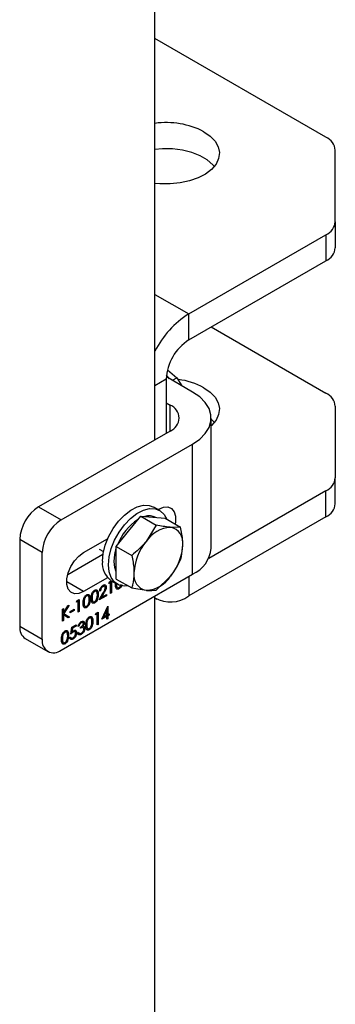
# Model space of a CAD drawing. Units: millimetres. Extents: x 8 to 201, y 4 to 288.
# Drawn here: x 176 to 178, y 98 to 104 of the extents above; entities that cross this region are included whole.
import ezdxf

# ---------------------------------------------------------------- set-up
doc = ezdxf.new("R2010")
doc.units = ezdxf.units.MM

msp = doc.modelspace()

# ---------------------------------------------------------------- linework, layer by layer
at = {"color": 7, "linetype": 'Continuous', "lineweight": 25}
for p, q in [((176.94581, 101.4638), (176.94581, 105.92759)), ((178.0186, 103.36183), (176.94581, 103.98114)), ((178.07718, 102.83157), (178.07718, 103.28019)), ((178.07718, 102.83157), (178.07718, 102.66826)), ((177.15794, 102.25308), (178.0186, 102.74992)), ((178.0186, 102.74992), (178.0186, 102.58662)), ((177.15794, 102.08977), (178.0186, 102.58662)), ((176.94581, 102.37554), (177.15794, 102.25308)), ((177.15794, 102.08977), (177.15794, 102.25308)), ((177.29916, 102.17129), (178.0186, 101.75597)), ((176.94581, 101.804), (177.01652, 101.84482)), ((177.01652, 101.84482), (177.01652, 101.50462)), ((177.18151, 101.76315), (177.01698, 101.85814)), ((177.03623, 101.84621), (177.01807, 101.86981)), ((177.02486, 101.90122), (177.08262, 101.85247)), ((177.05471, 101.83636), (177.08262, 101.85247)), ((177.08262, 101.85247), (177.11457, 101.8018)), ((177.01652, 101.69512), (177.04009, 101.68151)), ((177.04009, 101.51823), (177.04009, 101.68151)), ((178.07718, 101.67433), (178.07718, 101.2257)), ((177.29867, 100.78333), (177.29867, 101.59987)), ((177.29867, 101.59327), (177.31836, 101.57246)), ((177.04009, 101.51823), (176.21514, 101.04199)), ((176.35656, 100.96035), (177.18151, 101.43659)), ((177.18151, 100.62005), (177.18151, 101.43659)), ((178.07718, 101.06239), (178.07718, 101.2257)), ((178.0186, 101.14406), (177.28305, 100.71944)), ((178.0186, 100.98075), (178.0186, 101.14406)), ((176.21514, 101.04199), (176.35656, 100.96035)), ((176.97543, 101.01979), (176.93771, 101.04156)), ((176.77964, 100.88967), (176.85625, 100.98496)), ((176.85625, 100.98496), (176.95334, 100.92891)), ((176.85625, 100.98496), (176.93285, 100.97811)), ((176.93285, 100.97811), (177.00945, 100.97126)), ((176.965, 101.02581), (176.96938, 101.02834)), ((178.0186, 100.98075), (177.15794, 100.4839)), ((176.95334, 100.92891), (176.89042, 100.82572)), ((177.00945, 100.97126), (177.10655, 100.91521)), ((177.10655, 100.91521), (177.04363, 100.91416)), ((176.70304, 100.79438), (176.77964, 100.88967)), ((176.23871, 100.75623), (176.09728, 100.83787)), ((176.09728, 100.83787), (176.09728, 100.29351)), ((176.49798, 100.7562), (176.64849, 100.84309)), ((176.70304, 100.79438), (176.80014, 100.73832)), ((176.70304, 100.69223), (176.70304, 100.79438)), ((176.23871, 100.21187), (176.23871, 100.75623)), ((176.61917, 100.74449), (176.39797, 100.61679)), ((176.59631, 100.77678), (176.62225, 100.7618)), ((176.70304, 100.59009), (176.70304, 100.69223)), ((176.35656, 100.14381), (177.18151, 100.62005)), ((176.95334, 100.52034), (177.04363, 100.60773)), ((177.15794, 100.60644), (177.15794, 100.4839)), ((176.49798, 100.51124), (176.39191, 100.57247)), ((176.64849, 100.59813), (176.49798, 100.51124)), ((176.61741, 100.54438), (176.61976, 100.54302)), ((176.63053, 100.54399), (176.62758, 100.54569)), ((176.65693, 100.56252), (176.6608, 100.57257)), ((176.66708, 100.56838), (176.65693, 100.56252)), ((176.66472, 100.56974), (176.65827, 100.56602)), ((176.6608, 100.57257), (176.67207, 100.57908)), ((176.66472, 100.56974), (176.66708, 100.56838)), ((176.66708, 100.49999), (176.66708, 100.56838)), ((176.67064, 100.57826), (176.67064, 100.50477)), ((176.67107, 100.57966), (176.70878, 100.55789)), ((176.673, 100.57855), (176.673, 100.50341)), ((176.69754, 100.55565), (176.69864, 100.56375)), ((176.7011, 100.56046), (176.70346, 100.5591)), ((176.70304, 100.59009), (176.80014, 100.53404)), ((176.51438, 100.48491), (176.51674, 100.48355)), ((176.56515, 100.51421), (176.5675, 100.51285)), ((176.58773, 100.49498), (176.59008, 100.49362)), ((176.59601, 100.45896), (176.6216, 100.50528)), ((176.64085, 100.48485), (176.59601, 100.45896)), ((176.63849, 100.48621), (176.59821, 100.46296)), ((176.60447, 100.51661), (176.59854, 100.51319)), ((176.60211, 100.51797), (176.59904, 100.5162)), ((176.60211, 100.51797), (176.60447, 100.51661)), ((176.62429, 100.50618), (176.60778, 100.4763)), ((176.62665, 100.50482), (176.61014, 100.47493)), ((176.61014, 100.47493), (176.64085, 100.49266)), ((176.62429, 100.50618), (176.62665, 100.50482)), ((176.63765, 100.54123), (176.64, 100.53987)), ((176.63849, 100.4913), (176.63849, 100.48621)), ((176.63849, 100.48621), (176.64085, 100.48485)), ((176.64085, 100.49266), (176.64085, 100.48485)), ((176.67064, 100.50477), (176.66708, 100.50271)), ((176.673, 100.50341), (176.66708, 100.49999)), ((176.67064, 100.50477), (176.673, 100.50341)), ((176.71725, 100.52972), (176.7196, 100.52836)), ((176.80014, 100.53404), (176.89042, 100.51929)), ((176.94581, 96.0202), (176.94581, 100.48398)), ((176.37094, 100.37622), (176.39845, 100.42113)), ((176.40196, 100.42315), (176.37211, 100.37444)), ((176.4069, 100.426), (176.37447, 100.37308)), ((176.39845, 100.42113), (176.4069, 100.426)), ((176.45386, 100.44529), (176.45773, 100.45535)), ((176.46401, 100.45116), (176.45386, 100.44529)), ((176.46166, 100.45252), (176.45521, 100.44879)), ((176.45773, 100.45535), (176.46994, 100.46239)), ((176.46166, 100.45252), (176.46401, 100.45116)), ((176.46401, 100.38276), (176.46401, 100.45116)), ((176.46758, 100.46103), (176.46758, 100.38754)), ((176.46994, 100.46239), (176.46994, 100.38618)), ((176.49804, 100.44323), (176.5004, 100.44187)), ((176.53696, 100.46567), (176.53932, 100.46431)), ((176.54881, 100.47254), (176.55116, 100.47118)), ((176.56495, 100.4418), (176.5673, 100.44044)), ((176.60778, 100.4763), (176.61014, 100.47493)), ((176.94581, 100.47111), (176.95796, 100.4641)), ((176.36502, 100.40182), (176.37094, 100.40524)), ((176.36502, 100.32561), (176.36502, 100.40182)), ((176.36858, 100.40388), (176.36858, 100.37758)), ((176.36858, 100.37758), (176.37094, 100.37622)), ((176.36858, 100.36717), (176.36858, 100.33039)), ((176.36858, 100.36717), (176.37094, 100.36581)), ((176.37094, 100.40524), (176.37094, 100.37622)), ((176.37094, 100.36581), (176.37094, 100.32903)), ((176.40155, 100.3467), (176.37094, 100.36581)), ((176.37211, 100.37444), (176.40708, 100.35262)), ((176.37211, 100.37444), (176.37447, 100.37308)), ((176.37447, 100.37308), (176.40944, 100.35126)), ((176.41325, 100.38667), (176.43863, 100.40133)), ((176.43627, 100.39487), (176.41325, 100.38158)), ((176.43863, 100.39351), (176.41325, 100.37886)), ((176.41325, 100.37886), (176.41325, 100.38667)), ((176.43627, 100.39997), (176.43627, 100.39487)), ((176.43627, 100.39487), (176.43863, 100.39351)), ((176.43863, 100.40133), (176.43863, 100.39351)), ((176.46758, 100.38754), (176.46401, 100.38548)), ((176.46994, 100.38618), (176.46401, 100.38276)), ((176.46758, 100.38754), (176.46994, 100.38618)), ((176.51418, 100.41249), (176.51654, 100.41113)), ((176.57231, 100.36489), (176.57619, 100.37494)), ((176.58247, 100.37075), (176.57231, 100.36489)), ((176.58011, 100.37211), (176.57366, 100.36839)), ((176.57619, 100.37494), (176.58839, 100.38198)), ((176.58011, 100.37211), (176.58247, 100.37075)), ((176.58247, 100.30235), (176.58247, 100.37075)), ((176.58603, 100.38062), (176.58603, 100.30713)), ((176.58839, 100.38198), (176.58839, 100.30577)), ((176.61293, 100.33752), (176.64895, 100.4189)), ((176.64188, 100.39787), (176.62221, 100.35342)), ((176.64423, 100.39651), (176.62456, 100.35206)), ((176.62456, 100.35206), (176.64423, 100.36341)), ((176.64188, 100.39787), (176.64423, 100.39651)), ((176.64423, 100.36341), (176.64423, 100.39651)), ((176.6478, 100.41629), (176.6478, 100.36819)), ((176.6478, 100.36819), (176.65016, 100.36683)), ((176.65541, 100.36477), (176.6478, 100.36038)), ((176.6478, 100.36038), (176.6478, 100.34279)), ((176.6478, 100.36038), (176.65016, 100.35902)), ((176.64895, 100.4189), (176.65016, 100.41959)), ((176.65016, 100.41959), (176.65016, 100.36683)), ((176.65016, 100.36683), (176.65777, 100.37123)), ((176.65777, 100.36341), (176.65016, 100.35902)), ((176.65016, 100.35902), (176.65016, 100.34143)), ((176.65541, 100.36987), (176.65541, 100.36477)), ((176.65541, 100.36477), (176.65777, 100.36341)), ((176.65777, 100.37123), (176.65777, 100.36341)), ((176.36858, 100.33039), (176.36502, 100.32833)), ((176.37094, 100.32903), (176.36502, 100.32561)), ((176.36858, 100.33039), (176.37094, 100.32903)), ((176.40708, 100.35262), (176.39928, 100.34811)), ((176.40944, 100.35126), (176.40155, 100.3467)), ((176.40708, 100.35262), (176.40944, 100.35126)), ((176.42425, 100.28722), (176.45132, 100.30285)), ((176.44896, 100.2964), (176.42652, 100.28344)), ((176.44896, 100.30149), (176.44896, 100.2964)), ((176.44896, 100.2964), (176.45132, 100.29504)), ((176.45132, 100.30285), (176.45132, 100.29504)), ((176.46673, 100.29688), (176.46407, 100.29535)), ((176.46673, 100.29688), (176.46909, 100.29552)), ((176.48053, 100.31658), (176.48289, 100.31522)), ((176.49372, 100.31651), (176.49078, 100.31821)), ((176.49973, 100.31567), (176.50209, 100.31431)), ((176.51496, 100.30421), (176.51732, 100.30285)), ((176.5313, 100.34588), (176.53366, 100.34452)), ((176.55388, 100.32665), (176.55624, 100.32529)), ((176.58603, 100.30713), (176.58247, 100.30507)), ((176.58839, 100.30577), (176.58247, 100.30235)), ((176.58603, 100.30713), (176.58839, 100.30577)), ((176.64423, 100.3556), (176.61293, 100.33752)), ((176.64188, 100.35696), (176.61455, 100.34118)), ((176.62221, 100.35342), (176.62456, 100.35206)), ((176.64188, 100.35696), (176.64423, 100.3556)), ((176.64423, 100.33801), (176.64423, 100.3556)), ((176.6478, 100.34279), (176.64423, 100.34073)), ((176.65016, 100.34143), (176.64423, 100.33801)), ((176.6478, 100.34279), (176.65016, 100.34143)), ((176.09728, 100.29351), (176.23871, 100.21187)), ((176.379, 100.25796), (176.38136, 100.2566)), ((176.40158, 100.23873), (176.40394, 100.23736)), ((176.41748, 100.24521), (176.42425, 100.28722)), ((176.42652, 100.28344), (176.42296, 100.26134)), ((176.42296, 100.26134), (176.42532, 100.25998)), ((176.42887, 100.28208), (176.42532, 100.25998)), ((176.42652, 100.28344), (176.42887, 100.28208)), ((176.45132, 100.29504), (176.42887, 100.28208)), ((176.42966, 100.25887), (176.43202, 100.25751)), ((176.44429, 100.25915), (176.44134, 100.26085)), ((176.4515, 100.25437), (176.45386, 100.25301)), ((176.46063, 100.25253), (176.46655, 100.25595)), ((176.46909, 100.29552), (176.46317, 100.2921)), ((176.46828, 100.25031), (176.47123, 100.24861)), ((176.47924, 100.28087), (176.47924, 100.28868)), ((176.48028, 100.24413), (176.48264, 100.24277)), ((176.49202, 100.29555), (176.49438, 100.29419)), ((176.49594, 100.28434), (176.49299, 100.28604)), ((176.49918, 100.29317), (176.50153, 100.29181)), ((176.50312, 100.2819), (176.50547, 100.28054)), ((176.5311, 100.27347), (176.53346, 100.27211)), ((176.13181, 100.2172), (176.27323, 100.13556)), ((176.36266, 100.21629), (176.36502, 100.21493)), ((176.3788, 100.18555), (176.38116, 100.18419)), ((176.41071, 100.22274), (176.41663, 100.22616)), ((176.41764, 100.22121), (176.42059, 100.21951)), ((176.42849, 100.21423), (176.43084, 100.21287))]:
    msp.add_line(p, q, dxfattribs=at)
at = {"color": 7, "linetype": 'Continuous', "lineweight": 25, "flags": 128}
for points in [[(177.25223, 103.39605), (177.29257, 103.36784), (177.32294, 103.33573), (177.34224, 103.30088), (177.34976, 103.26456), (177.34524, 103.22807), (177.32884, 103.19273), (177.30115, 103.15983), (177.26317, 103.13054), (177.21628, 103.10593), (177.16217, 103.08689), (177.1028, 103.07411), (177.0403, 103.06804), (176.97695, 103.06891), (176.94581, 103.07193)], [(177.31836, 103.17833), (177.30908, 103.18889), (177.27356, 103.21919), (177.22875, 103.24506), (177.17627, 103.26556), (177.11802, 103.27996), (177.0561, 103.28774), (176.99274, 103.28861), (176.94581, 103.28472)], [(177.25223, 101.79018), (177.29257, 101.76197), (177.32294, 101.72987), (177.34224, 101.69502), (177.34976, 101.6587), (177.34524, 101.62221), (177.32884, 101.58687), (177.30115, 101.55396), (177.29867, 101.55165)], [(177.18151, 101.43659), (177.22633, 101.46742), (177.26119, 101.50228), (177.28504, 101.54011), (177.29715, 101.57975), (177.29715, 101.62), (177.28504, 101.65964), (177.26119, 101.69746), (177.22633, 101.73232), (177.18151, 101.76315)], [(176.61583, 100.70176), (176.62024, 100.75111), (176.63326, 100.80325), (176.65428, 100.85573), (176.68232, 100.9061), (176.71607, 100.952), (176.75395, 100.9913), (176.79418, 101.02214), (176.8349, 101.0431), (176.87418, 101.05318), (176.91021, 101.05192), (176.93771, 101.04156)], [(176.96938, 101.02834), (176.99926, 101.04063), (177.02673, 101.042), (177.04954, 101.03234), (177.06586, 101.01244), (177.07437, 100.9839), (177.07437, 100.94904), (177.07218, 100.93505)], [(176.65354, 100.67999), (176.65795, 100.72934), (176.67097, 100.78148), (176.69199, 100.83396), (176.72003, 100.88433), (176.75378, 100.93023), (176.79166, 100.96953), (176.83189, 101.00037), (176.87261, 101.02133), (176.9119, 101.03141), (176.94792, 101.03015), (176.979, 101.01761), (177.00367, 100.99437), (177.0193, 100.96558)], [(176.49798, 100.51124), (176.4681, 100.49895), (176.44063, 100.49758), (176.41782, 100.50724), (176.4015, 100.52714), (176.39299, 100.55568), (176.39299, 100.59055), (176.4015, 100.62891), (176.41782, 100.66766), (176.44063, 100.70366), (176.4681, 100.73399), (176.49798, 100.7562)], [(176.6889, 100.7004), (176.69303, 100.74358), (176.70304, 100.7828)], [(176.77767, 100.54701), (176.75378, 100.54547), (176.72003, 100.55241), (176.69199, 100.57041), (176.67097, 100.59862), (176.65795, 100.63572), (176.65354, 100.67999)], [(176.70304, 100.63432), (176.69303, 100.66198), (176.6889, 100.7004)]]:
    msp.add_lwpolyline(points, dxfattribs=at)
at = {"color": 7, "linetype": 'Continuous', "lineweight": 25}
for centre, radius, start, end in [((177.01784, 102.94354), 0.50961, 62.617713, 98.125627), ((177.97709, 103.27021), 0.10059, 5.694799, 65.625342), ((177.97709, 102.84155), 0.10059, 294.374658, 354.305201), ((177.97709, 102.67824), 0.10059, 294.374658, 354.305201), ((177.47397, 101.75233), 0.59213, 122.256718, 153.121523), ((177.32357, 101.83085), 0.30736, 122.605478, 177.394522), ((177.03977, 101.40295), 0.44169, 61.248453, 83.136003), ((177.97709, 101.66434), 0.10059, 5.694799, 65.625342), ((177.00911, 101.59987), 0.08732, 290.783421, 69.216579), ((177.97709, 101.23568), 0.10059, 294.374658, 354.305201), ((176.35315, 100.82623), 0.25613, 122.605478, 177.394522), ((177.97709, 101.07237), 0.10059, 294.374658, 354.305201), ((176.9087, 100.89676), 0.08998, 62.374163, 107.312158), ((176.49457, 100.74458), 0.25613, 122.605478, 177.394522), ((177.01887, 100.68818), 0.3292, 122.984578, 159.426279), ((177.05546, 100.71675), 0.19776, 93.429538, 146.565085), ((177.02619, 100.82049), 0.09528, 350.748121, 79.453222), ((177.14603, 100.61297), 0.33256, 140.227928, 177.360713), ((176.78802, 100.82048), 0.33256, 320.227928, 357.360713), ((177.09873, 100.80312), 0.20092, 294.333236, 354.346623), ((176.74696, 100.68754), 0.1319, 173.81469, 234.87313), ((176.90786, 100.61296), 0.09528, 170.748121, 259.453222), ((176.87859, 100.7167), 0.19776, 273.429538, 326.565085), ((177.04269, 100.64196), 0.19561, 240.312518, 306.098932), ((176.17895, 100.28449), 0.08216, 173.701152, 234.986667), ((176.31055, 100.20021), 0.07278, 170.785963, 309.203285)]:
    msp.add_arc(centre, radius, start, end, dxfattribs=at)
for points, knots in [([(177.04363, 100.91416), (177.0418, 100.91433), (177.01574, 100.91676), (176.9834, 100.92305), (176.95334, 100.92891)], [0, 0, 0, 0, 0.0702148, 1, 1, 1, 1]), ([(177.12023, 100.80517), (177.12007, 100.81362), (177.11939, 100.84858), (177.11208, 100.88648), (177.10655, 100.91521)], [0, 0, 0, 0, 0.24185142, 1, 1, 1, 1]), ([(176.89042, 100.82572), (176.88859, 100.82347), (176.86253, 100.7914), (176.8302, 100.76389), (176.80014, 100.73832)], [0, 0, 0, 0, 0.0702148, 1, 1, 1, 1]), ([(177.10655, 100.71092), (177.10835, 100.71733), (177.11641, 100.74594), (177.11856, 100.77929), (177.12023, 100.80517)], [0, 0, 0, 0, 0.2237133, 1, 1, 1, 1]), ([(176.80014, 100.73832), (176.80567, 100.70959), (176.81297, 100.67169), (176.81365, 100.63673), (176.81382, 100.62828)], [0, 0, 0, 0, 0.7581486, 1, 1, 1, 1]), ([(177.04363, 100.60773), (177.04543, 100.61), (177.0711, 100.64229), (177.08947, 100.67786), (177.10655, 100.71092)], [0, 0, 0, 0, 0.07021477, 1, 1, 1, 1]), ([(176.81382, 100.62828), (176.81215, 100.6024), (176.81, 100.56906), (176.80194, 100.54044), (176.80014, 100.53404)], [0, 0, 0, 0, 0.7762867, 1, 1, 1, 1]), ([(176.59854, 100.51319), (176.59893, 100.51711), (176.5997, 100.52496), (176.60533, 100.53668), (176.61249, 100.54589), (176.61754, 100.54931), (176.62007, 100.55101)], [0, 0, 0, 0, 0.2800291, 0.5595146, 0.7796675, 1, 1, 1, 1]), ([(176.61741, 100.54438), (176.61515, 100.54282), (176.61065, 100.53968), (176.60555, 100.53199), (176.60281, 100.52444), (176.60234, 100.52013), (176.60211, 100.51797)], [0, 0, 0, 0, 0.2796987, 0.5588466, 0.7791762, 1, 1, 1, 1]), ([(176.62766, 100.54519), (176.62725, 100.54556), (176.62585, 100.54682), (176.62216, 100.54664), (176.61899, 100.54514), (176.61741, 100.54438)], [0, 0, 0, 0, 0.1734945, 0.5864865, 1, 1, 1, 1]), ([(176.63408, 100.53584), (176.6338, 100.53803), (176.63325, 100.54243), (176.62922, 100.54509), (176.62458, 100.54538), (176.62137, 100.54381), (176.61976, 100.54302)], [0, 0, 0, 0, 0.2791258, 0.5589784, 0.77935, 1, 1, 1, 1]), ([(176.62007, 100.55101), (176.62301, 100.5524), (176.62889, 100.55516), (176.63542, 100.55272), (176.63938, 100.54748), (176.6398, 100.5424), (176.64, 100.53987)], [0, 0, 0, 0, 0.2798903, 0.5592237, 0.7795824, 1, 1, 1, 1]), ([(176.62818, 100.55479), (176.62993, 100.55448), (176.63362, 100.55383), (176.63699, 100.54875), (176.63743, 100.54374), (176.63765, 100.54123)], [0, 0, 0, 0, 0.31279637, 0.65635219, 1, 1, 1, 1]), ([(176.7196, 100.52836), (176.71768, 100.52743), (176.71383, 100.52557), (176.70682, 100.52551), (176.69815, 100.53331), (176.69778, 100.54671), (176.69754, 100.55565)], [0, 0, 0, 0, 0.1255507, 0.25109, 0.5002501, 1, 1, 1, 1]), ([(176.7011, 100.56046), (176.70075, 100.55281), (176.70033, 100.54402), (176.70469, 100.54027), (176.70526, 100.53979)], [0, 0, 0, 0, 0.8700406, 1, 1, 1, 1]), ([(176.70346, 100.5591), (176.70351, 100.552), (176.70358, 100.54138), (176.70992, 100.53463), (176.71527, 100.53424), (176.71829, 100.5356), (176.7198, 100.53629)], [0, 0, 0, 0, 0.5002912, 0.749086, 0.8746062, 1, 1, 1, 1]), ([(176.73575, 100.55427), (176.73354, 100.54926), (176.73023, 100.54171), (176.72305, 100.53362), (176.71918, 100.53102), (176.71725, 100.52972)], [0, 0, 0, 0, 0.4980812, 0.7490426, 1, 1, 1, 1]), ([(176.7381, 100.55291), (176.7359, 100.5479), (176.73259, 100.54035), (176.72541, 100.53226), (176.72154, 100.52966), (176.7196, 100.52836)], [0, 0, 0, 0, 0.4980812, 0.7490426, 1, 1, 1, 1]), ([(176.7198, 100.53629), (176.72161, 100.53759), (176.72521, 100.5402), (176.73078, 100.54776), (176.73276, 100.55384), (176.73396, 100.55755)], [0, 0, 0, 0, 0.2802572, 0.5607811, 1, 1, 1, 1]), ([(176.49447, 100.43842), (176.49473, 100.44767), (176.49505, 100.45924), (176.5012, 100.47424), (176.50548, 100.48126), (176.51075, 100.48736), (176.51461, 100.48995), (176.51654, 100.49125)], [0, 0, 0, 0, 0.498702, 0.6241765, 0.7494675, 0.8747453, 1, 1, 1, 1]), ([(176.51438, 100.48491), (176.51287, 100.48386), (176.50984, 100.48176), (176.50583, 100.47677), (176.50262, 100.47117), (176.49826, 100.45937), (176.49814, 100.4504), (176.49804, 100.44323)], [0, 0, 0, 0, 0.1251388, 0.2504182, 0.3755189, 0.5008471, 1, 1, 1, 1]), ([(176.51674, 100.48355), (176.51522, 100.4825), (176.5122, 100.4804), (176.50818, 100.47541), (176.50498, 100.46981), (176.50061, 100.45801), (176.50049, 100.44904), (176.5004, 100.44187)], [0, 0, 0, 0, 0.1251388, 0.2504182, 0.3755189, 0.5008471, 1, 1, 1, 1]), ([(176.52081, 100.48645), (176.52016, 100.48654), (176.51822, 100.48682), (176.51592, 100.48567), (176.51438, 100.48491)], [0, 0, 0, 0, 0.3340492, 1, 1, 1, 1]), ([(176.51654, 100.49125), (176.51848, 100.49219), (176.52237, 100.49407), (176.52945, 100.49418), (176.53837, 100.48662), (176.53894, 100.47324), (176.53932, 100.46431)], [0, 0, 0, 0, 0.1256001, 0.2511969, 0.5005813, 1, 1, 1, 1]), ([(176.53339, 100.46092), (176.53315, 100.46785), (176.53278, 100.47824), (176.52661, 100.48515), (176.52127, 100.48561), (176.51825, 100.48423), (176.51674, 100.48355)], [0, 0, 0, 0, 0.50007152, 0.74902056, 0.87459845, 1, 1, 1, 1]), ([(176.53035, 100.49116), (176.53116, 100.49061), (176.53722, 100.48648), (176.53708, 100.47533), (176.53696, 100.46567)], [0, 0, 0, 0, 0.1338609, 1, 1, 1, 1]), ([(176.54524, 100.46773), (176.54549, 100.47697), (176.54581, 100.48855), (176.55196, 100.50355), (176.55625, 100.51057), (176.56152, 100.51667), (176.56538, 100.51926), (176.5673, 100.52056)], [0, 0, 0, 0, 0.49870204, 0.62417652, 0.74946749, 0.87474529, 1, 1, 1, 1]), ([(176.56515, 100.51421), (176.56363, 100.51317), (176.56061, 100.51107), (176.55659, 100.50607), (176.55339, 100.50048), (176.54902, 100.48867), (176.5489, 100.47971), (176.54881, 100.47254)], [0, 0, 0, 0, 0.1251388, 0.2504182, 0.3755189, 0.5008471, 1, 1, 1, 1]), ([(176.5675, 100.51285), (176.56599, 100.51181), (176.56296, 100.50971), (176.55895, 100.50471), (176.55575, 100.49912), (176.55138, 100.48731), (176.55126, 100.47835), (176.55116, 100.47118)], [0, 0, 0, 0, 0.1251388, 0.2504182, 0.3755189, 0.5008471, 1, 1, 1, 1]), ([(176.58773, 100.49498), (176.58736, 100.48562), (176.5868, 100.47158), (176.57783, 100.45377), (176.57077, 100.4457), (176.56689, 100.4431), (176.56495, 100.4418)], [0, 0, 0, 0, 0.4994065, 0.7487427, 0.8743724, 1, 1, 1, 1]), ([(176.57157, 100.51576), (176.57092, 100.51585), (176.56899, 100.51613), (176.56668, 100.51498), (176.56515, 100.51421)], [0, 0, 0, 0, 0.3340492, 1, 1, 1, 1]), ([(176.5673, 100.52056), (176.56925, 100.5215), (176.57313, 100.52338), (176.58021, 100.52349), (176.58913, 100.51593), (176.5897, 100.50254), (176.59008, 100.49362)], [0, 0, 0, 0, 0.1256001, 0.2511969, 0.5005813, 1, 1, 1, 1]), ([(176.59008, 100.49362), (176.58971, 100.48426), (176.58916, 100.47022), (176.58019, 100.45241), (176.57313, 100.44434), (176.56925, 100.44174), (176.5673, 100.44044)], [0, 0, 0, 0, 0.4994065, 0.7487427, 0.8743724, 1, 1, 1, 1]), ([(176.58416, 100.49023), (176.58392, 100.49716), (176.58355, 100.50755), (176.57737, 100.51446), (176.57203, 100.51492), (176.56901, 100.51354), (176.5675, 100.51285)], [0, 0, 0, 0, 0.5000715, 0.7490206, 0.8745985, 1, 1, 1, 1]), ([(176.58112, 100.52047), (176.58193, 100.51992), (176.58799, 100.51578), (176.58785, 100.50463), (176.58773, 100.49498)], [0, 0, 0, 0, 0.1338609, 1, 1, 1, 1]), ([(176.58166, 100.46962), (176.5825, 100.47362), (176.584, 100.48077), (176.58411, 100.48733), (176.58416, 100.49023)], [0, 0, 0, 0, 0.5595988, 1, 1, 1, 1]), ([(176.61976, 100.54302), (176.61751, 100.54146), (176.613, 100.53832), (176.60791, 100.53063), (176.60517, 100.52308), (176.6047, 100.51877), (176.60447, 100.51661)], [0, 0, 0, 0, 0.2796987, 0.5588466, 0.7791762, 1, 1, 1, 1]), ([(176.6216, 100.50528), (176.62477, 100.51087), (176.62917, 100.51865), (176.63355, 100.52931), (176.6339, 100.53366), (176.63408, 100.53584)], [0, 0, 0, 0, 0.5607172, 0.7805321, 1, 1, 1, 1]), ([(176.63765, 100.54123), (176.63738, 100.53805), (176.63684, 100.53169), (176.63156, 100.5195), (176.62705, 100.51124), (176.62429, 100.50618)], [0, 0, 0, 0, 0.2792879, 0.5591538, 1, 1, 1, 1]), ([(176.64, 100.53987), (176.63974, 100.53669), (176.6392, 100.53033), (176.63392, 100.51814), (176.62941, 100.50988), (176.62665, 100.50482)], [0, 0, 0, 0, 0.2792879, 0.5591538, 1, 1, 1, 1]), ([(176.71725, 100.52972), (176.71533, 100.5288), (176.7115, 100.52697), (176.70543, 100.52666), (176.70288, 100.52959), (176.70142, 100.53127)], [0, 0, 0, 0, 0.2991173, 0.5982073, 1, 1, 1, 1]), ([(176.89042, 100.51929), (176.89222, 100.51913), (176.9179, 100.51693), (176.93626, 100.5187), (176.95334, 100.52034)], [0, 0, 0, 0, 0.0702148, 1, 1, 1, 1]), ([(176.51654, 100.41113), (176.51461, 100.4102), (176.51076, 100.40834), (176.50375, 100.40828), (176.49508, 100.41608), (176.49472, 100.42948), (176.49447, 100.43842)], [0, 0, 0, 0, 0.1255507, 0.25109, 0.5002501, 1, 1, 1, 1]), ([(176.49804, 100.44323), (176.49768, 100.43558), (176.49727, 100.42679), (176.50163, 100.42305), (176.50219, 100.42256)], [0, 0, 0, 0, 0.87004061, 1, 1, 1, 1]), ([(176.5004, 100.44187), (176.50044, 100.43477), (176.50052, 100.42415), (176.50685, 100.4174), (176.51221, 100.41701), (176.51523, 100.41838), (176.51674, 100.41906)], [0, 0, 0, 0, 0.5002912, 0.749086, 0.8746062, 1, 1, 1, 1]), ([(176.53696, 100.46567), (176.53659, 100.45631), (176.53604, 100.44228), (176.52707, 100.42446), (176.52, 100.4164), (176.51612, 100.41379), (176.51418, 100.41249)], [0, 0, 0, 0, 0.4994065, 0.7487427, 0.8743724, 1, 1, 1, 1]), ([(176.53932, 100.46431), (176.53895, 100.45495), (176.53839, 100.44092), (176.52942, 100.4231), (176.52236, 100.41504), (176.51848, 100.41243), (176.51654, 100.41113)], [0, 0, 0, 0, 0.4994065, 0.7487427, 0.8743724, 1, 1, 1, 1]), ([(176.51674, 100.41906), (176.51854, 100.42036), (176.52215, 100.42297), (176.52772, 100.43053), (176.52969, 100.43661), (176.5309, 100.44032)], [0, 0, 0, 0, 0.2802572, 0.56078111, 1, 1, 1, 1]), ([(176.5309, 100.44032), (176.53174, 100.44432), (176.53324, 100.45146), (176.53335, 100.45803), (176.53339, 100.46092)], [0, 0, 0, 0, 0.5595988, 1, 1, 1, 1]), ([(176.5673, 100.44044), (176.56538, 100.43951), (176.56153, 100.43764), (176.55452, 100.43759), (176.54585, 100.44539), (176.54548, 100.45879), (176.54524, 100.46773)], [0, 0, 0, 0, 0.1255507, 0.25109, 0.5002501, 1, 1, 1, 1]), ([(176.54881, 100.47254), (176.54845, 100.46489), (176.54803, 100.4561), (176.55239, 100.45235), (176.55296, 100.45187)], [0, 0, 0, 0, 0.87004061, 1, 1, 1, 1]), ([(176.56495, 100.4418), (176.56303, 100.44088), (176.5592, 100.43905), (176.55313, 100.43874), (176.55058, 100.44167), (176.54912, 100.44335)], [0, 0, 0, 0, 0.2991173, 0.5982073, 1, 1, 1, 1]), ([(176.55116, 100.47118), (176.55121, 100.46408), (176.55128, 100.45346), (176.55762, 100.44671), (176.56297, 100.44632), (176.56599, 100.44768), (176.5675, 100.44837)], [0, 0, 0, 0, 0.5002912, 0.749086, 0.8746062, 1, 1, 1, 1]), ([(176.5675, 100.44837), (176.56931, 100.44967), (176.57291, 100.45227), (176.57848, 100.45984), (176.58046, 100.46592), (176.58166, 100.46962)], [0, 0, 0, 0, 0.2802572, 0.5607811, 1, 1, 1, 1]), ([(176.51418, 100.41249), (176.51227, 100.41158), (176.50844, 100.40975), (176.50236, 100.40943), (176.49981, 100.41236), (176.49835, 100.41404)], [0, 0, 0, 0, 0.2991173, 0.5982073, 1, 1, 1, 1]), ([(176.46317, 100.2921), (176.46393, 100.29547), (176.46545, 100.3022), (176.47049, 100.31159), (176.47659, 100.31884), (176.48074, 100.3216), (176.48281, 100.32299)], [0, 0, 0, 0, 0.2802877, 0.5596797, 0.7797465, 1, 1, 1, 1]), ([(176.48053, 100.31658), (176.47882, 100.31543), (176.47539, 100.31314), (176.46994, 100.30618), (176.46795, 100.30041), (176.46673, 100.29688)], [0, 0, 0, 0, 0.280636, 0.5603644, 1, 1, 1, 1]), ([(176.48289, 100.31522), (176.48118, 100.31407), (176.47775, 100.31178), (176.47229, 100.30481), (176.4703, 100.29905), (176.46909, 100.29552)], [0, 0, 0, 0, 0.280636, 0.5603644, 1, 1, 1, 1]), ([(176.47924, 100.28868), (176.48297, 100.29123), (176.48856, 100.29506), (176.49403, 100.30269), (176.4959, 100.30756), (176.49608, 100.3098), (176.49616, 100.31093)], [0, 0, 0, 0, 0.4994185, 0.749016, 0.8745437, 1, 1, 1, 1]), ([(176.4909, 100.31772), (176.49011, 100.31821), (176.48741, 100.3199), (176.48339, 100.31795), (176.48053, 100.31658)], [0, 0, 0, 0, 0.2915861, 1, 1, 1, 1]), ([(176.48281, 100.32299), (176.48548, 100.3242), (176.49083, 100.32662), (176.49722, 100.32541), (176.50128, 100.32111), (176.50182, 100.31658), (176.50209, 100.31431)], [0, 0, 0, 0, 0.280085, 0.5598683, 0.7800992, 1, 1, 1, 1]), ([(176.49616, 100.31093), (176.49583, 100.31273), (176.49516, 100.31635), (176.49011, 100.31836), (176.48563, 100.31641), (176.48289, 100.31522)], [0, 0, 0, 0, 0.27885899, 0.56007424, 1, 1, 1, 1]), ([(176.49973, 100.31567), (176.49962, 100.31385), (176.49941, 100.31021), (176.49703, 100.30299), (176.49392, 100.29837), (176.49202, 100.29555)], [0, 0, 0, 0, 0.28050821, 0.56079232, 1, 1, 1, 1]), ([(176.50209, 100.31431), (176.50198, 100.31249), (176.50177, 100.30885), (176.49939, 100.30163), (176.49628, 100.29701), (176.49438, 100.29419)], [0, 0, 0, 0, 0.28050821, 0.56079232, 1, 1, 1, 1]), ([(176.49713, 100.32349), (176.4976, 100.32303), (176.49933, 100.32135), (176.49956, 100.31806), (176.49973, 100.31567)], [0, 0, 0, 0, 0.2732258, 1, 1, 1, 1]), ([(176.51139, 100.2994), (176.51165, 100.30865), (176.51197, 100.32022), (176.51812, 100.33522), (176.5224, 100.34224), (176.52767, 100.34834), (176.53153, 100.35093), (176.53346, 100.35223)], [0, 0, 0, 0, 0.498702, 0.6241765, 0.7494675, 0.8747453, 1, 1, 1, 1]), ([(176.53346, 100.27211), (176.53153, 100.27118), (176.52768, 100.26931), (176.52067, 100.26926), (176.512, 100.27706), (176.51164, 100.29046), (176.51139, 100.2994)], [0, 0, 0, 0, 0.1255507, 0.25109, 0.5002501, 1, 1, 1, 1]), ([(176.51496, 100.30421), (176.5146, 100.29656), (176.51419, 100.28777), (176.51855, 100.28402), (176.51911, 100.28354)], [0, 0, 0, 0, 0.8700406, 1, 1, 1, 1]), ([(176.5313, 100.34588), (176.52979, 100.34484), (176.52676, 100.34274), (176.52275, 100.33774), (176.51955, 100.33215), (176.51518, 100.32035), (176.51506, 100.31138), (176.51496, 100.30421)], [0, 0, 0, 0, 0.1251388, 0.2504182, 0.3755189, 0.5008471, 1, 1, 1, 1]), ([(176.53366, 100.34452), (176.53215, 100.34348), (176.52912, 100.34138), (176.52511, 100.33638), (176.5219, 100.33079), (176.51754, 100.31898), (176.51741, 100.31002), (176.51732, 100.30285)], [0, 0, 0, 0, 0.1251388, 0.2504182, 0.3755189, 0.5008471, 1, 1, 1, 1]), ([(176.51732, 100.30285), (176.51737, 100.29575), (176.51744, 100.28513), (176.52378, 100.27838), (176.52913, 100.27799), (176.53215, 100.27935), (176.53366, 100.28004)], [0, 0, 0, 0, 0.5002912, 0.749086, 0.8746062, 1, 1, 1, 1]), ([(176.55388, 100.32665), (176.55351, 100.31729), (176.55296, 100.30325), (176.54399, 100.28544), (176.53693, 100.27737), (176.53304, 100.27477), (176.5311, 100.27347)], [0, 0, 0, 0, 0.4994065, 0.7487427, 0.8743724, 1, 1, 1, 1]), ([(176.53773, 100.34743), (176.53708, 100.34752), (176.53514, 100.3478), (176.53284, 100.34665), (176.5313, 100.34588)], [0, 0, 0, 0, 0.3340492, 1, 1, 1, 1]), ([(176.53346, 100.35223), (176.5354, 100.35317), (176.53929, 100.35505), (176.54637, 100.35516), (176.55529, 100.3476), (176.55586, 100.33421), (176.55624, 100.32529)], [0, 0, 0, 0, 0.1256001, 0.2511969, 0.5005813, 1, 1, 1, 1]), ([(176.55624, 100.32529), (176.55587, 100.31593), (176.55532, 100.30189), (176.54635, 100.28408), (176.53928, 100.27601), (176.5354, 100.27341), (176.53346, 100.27211)], [0, 0, 0, 0, 0.4994065, 0.7487427, 0.8743724, 1, 1, 1, 1]), ([(176.55032, 100.3219), (176.55007, 100.32883), (176.54971, 100.33922), (176.54353, 100.34613), (176.53819, 100.34659), (176.53517, 100.34521), (176.53366, 100.34452)], [0, 0, 0, 0, 0.5000715, 0.7490206, 0.8745985, 1, 1, 1, 1]), ([(176.53366, 100.28004), (176.53546, 100.28134), (176.53907, 100.28394), (176.54464, 100.29151), (176.54661, 100.29759), (176.54782, 100.30129)], [0, 0, 0, 0, 0.2802572, 0.5607811, 1, 1, 1, 1]), ([(176.54727, 100.35214), (176.54809, 100.35159), (176.55414, 100.34745), (176.554, 100.3363), (176.55388, 100.32665)], [0, 0, 0, 0, 0.13386086, 1, 1, 1, 1]), ([(176.54782, 100.30129), (176.54866, 100.30529), (176.55016, 100.31244), (176.55027, 100.31901), (176.55032, 100.3219)], [0, 0, 0, 0, 0.5595988, 1, 1, 1, 1]), ([(176.35909, 100.21148), (176.35935, 100.22072), (176.35967, 100.2323), (176.36582, 100.2473), (176.3701, 100.25432), (176.37537, 100.26042), (176.37923, 100.26301), (176.38116, 100.2643)], [0, 0, 0, 0, 0.498702, 0.6241765, 0.7494675, 0.8747453, 1, 1, 1, 1]), ([(176.379, 100.25796), (176.37749, 100.25692), (176.37446, 100.25482), (176.37045, 100.24982), (176.36725, 100.24423), (176.36288, 100.23242), (176.36276, 100.22346), (176.36266, 100.21629)], [0, 0, 0, 0, 0.1251388, 0.2504182, 0.3755189, 0.5008471, 1, 1, 1, 1]), ([(176.38136, 100.2566), (176.37985, 100.25555), (176.37682, 100.25346), (176.37281, 100.24846), (176.3696, 100.24287), (176.36524, 100.23106), (176.36511, 100.2221), (176.36502, 100.21493)], [0, 0, 0, 0, 0.1251388, 0.2504182, 0.3755189, 0.5008471, 1, 1, 1, 1]), ([(176.40158, 100.23873), (176.40121, 100.22937), (176.40066, 100.21533), (176.39169, 100.19752), (176.38463, 100.18945), (176.38074, 100.18685), (176.3788, 100.18555)], [0, 0, 0, 0, 0.4994065, 0.7487427, 0.8743724, 1, 1, 1, 1]), ([(176.38543, 100.25951), (176.38478, 100.2596), (176.38284, 100.25988), (176.38054, 100.25873), (176.379, 100.25796)], [0, 0, 0, 0, 0.3340492, 1, 1, 1, 1]), ([(176.38116, 100.2643), (176.3831, 100.26525), (176.38699, 100.26713), (176.39407, 100.26724), (176.40299, 100.25968), (176.40356, 100.24629), (176.40394, 100.23736)], [0, 0, 0, 0, 0.1256001, 0.2511969, 0.5005813, 1, 1, 1, 1]), ([(176.40394, 100.23736), (176.40357, 100.22801), (176.40302, 100.21397), (176.39405, 100.19616), (176.38698, 100.18809), (176.3831, 100.18549), (176.38116, 100.18419)], [0, 0, 0, 0, 0.4994065, 0.7487427, 0.8743724, 1, 1, 1, 1]), ([(176.39802, 100.23398), (176.39777, 100.24091), (176.39741, 100.2513), (176.39123, 100.25821), (176.38589, 100.25867), (176.38287, 100.25729), (176.38136, 100.2566)], [0, 0, 0, 0, 0.5000715, 0.7490206, 0.8745985, 1, 1, 1, 1]), ([(176.39497, 100.26422), (176.39579, 100.26367), (176.40184, 100.25953), (176.4017, 100.24838), (176.40158, 100.23873)], [0, 0, 0, 0, 0.1338609, 1, 1, 1, 1]), ([(176.43202, 100.25751), (176.42922, 100.25557), (176.42423, 100.25208), (176.41954, 100.24731), (176.41748, 100.24521)], [0, 0, 0, 0, 0.5594162, 1, 1, 1, 1]), ([(176.42532, 100.25998), (176.42674, 100.26126), (176.42929, 100.26354), (176.43193, 100.26521), (176.43309, 100.26595)], [0, 0, 0, 0, 0.5600642, 1, 1, 1, 1]), ([(176.4515, 100.25437), (176.45112, 100.25019), (176.45034, 100.24185), (176.44441, 100.22923), (176.43657, 100.21961), (176.43118, 100.21602), (176.42849, 100.21423)], [0, 0, 0, 0, 0.2798641, 0.559271, 0.7794235, 1, 1, 1, 1]), ([(176.44135, 100.26023), (176.44086, 100.26069), (176.43929, 100.26217), (176.43494, 100.26149), (176.43142, 100.25975), (176.42966, 100.25887)], [0, 0, 0, 0, 0.1833208, 0.5911772, 1, 1, 1, 1]), ([(176.45386, 100.25301), (176.45347, 100.24883), (176.4527, 100.24048), (176.44677, 100.22787), (176.43893, 100.21824), (176.43354, 100.21466), (176.43084, 100.21287)], [0, 0, 0, 0, 0.2798641, 0.559271, 0.7794235, 1, 1, 1, 1]), ([(176.43119, 100.22088), (176.43366, 100.22264), (176.4386, 100.22617), (176.44412, 100.23456), (176.44747, 100.24287), (176.44778, 100.24754), (176.44794, 100.24988)], [0, 0, 0, 0, 0.279617, 0.5593571, 0.7795592, 1, 1, 1, 1]), ([(176.44794, 100.24988), (176.44769, 100.25238), (176.4472, 100.25736), (176.44276, 100.26052), (176.43738, 100.26025), (176.43381, 100.25843), (176.43202, 100.25751)], [0, 0, 0, 0, 0.279539, 0.5586168, 0.7790473, 1, 1, 1, 1]), ([(176.43309, 100.26595), (176.43625, 100.26738), (176.44255, 100.27025), (176.44949, 100.2674), (176.45336, 100.26129), (176.45369, 100.25577), (176.45386, 100.25301)], [0, 0, 0, 0, 0.2796881, 0.5590255, 0.7792916, 1, 1, 1, 1]), ([(176.44187, 100.26967), (176.44375, 100.26927), (176.44769, 100.26845), (176.45096, 100.26256), (176.45132, 100.2571), (176.4515, 100.25437)], [0, 0, 0, 0, 0.3142097, 0.6567609, 1, 1, 1, 1]), ([(176.48264, 100.24277), (176.47961, 100.24133), (176.47356, 100.23845), (176.46642, 100.24017), (176.46227, 100.24548), (176.46118, 100.25018), (176.46063, 100.25253)], [0, 0, 0, 0, 0.2798859, 0.5589785, 0.7792629, 1, 1, 1, 1]), ([(176.48028, 100.24413), (176.47729, 100.24273), (176.4713, 100.23993), (176.4649, 100.24092), (176.46289, 100.24383), (176.46236, 100.24459)], [0, 0, 0, 0, 0.4253969, 0.8495881, 1, 1, 1, 1]), ([(176.46515, 100.25515), (176.46551, 100.25409), (176.46624, 100.25192), (176.46786, 100.25087), (176.4687, 100.25033)], [0, 0, 0, 0, 0.4858021, 1, 1, 1, 1]), ([(176.46655, 100.25595), (176.46716, 100.25409), (176.46823, 100.25076), (176.47066, 100.24912), (176.47172, 100.2484)], [0, 0, 0, 0, 0.5606944, 1, 1, 1, 1]), ([(176.47172, 100.2484), (176.47362, 100.24813), (176.47701, 100.24764), (176.48099, 100.24973), (176.48275, 100.25065)], [0, 0, 0, 0, 0.558748, 1, 1, 1, 1]), ([(176.493, 100.28535), (176.49212, 100.28592), (176.48849, 100.28827), (176.48291, 100.28518), (176.47867, 100.28283)], [0, 0, 0, 0, 0.2409138, 1, 1, 1, 1]), ([(176.49955, 100.27647), (176.49945, 100.27774), (176.49926, 100.28029), (176.4972, 100.28391), (176.49107, 100.28693), (176.48397, 100.28329), (176.47924, 100.28087)], [0, 0, 0, 0, 0.12558702, 0.25119068, 0.50060497, 1, 1, 1, 1]), ([(176.50312, 100.2819), (176.50264, 100.27789), (176.50169, 100.26986), (176.4955, 100.25806), (176.48795, 100.24924), (176.48284, 100.24583), (176.48028, 100.24413)], [0, 0, 0, 0, 0.279304, 0.5588383, 0.779277, 1, 1, 1, 1]), ([(176.50547, 100.28054), (176.505, 100.27653), (176.50405, 100.2685), (176.49786, 100.2567), (176.49031, 100.24788), (176.4852, 100.24447), (176.48264, 100.24277)], [0, 0, 0, 0, 0.279304, 0.5588383, 0.779277, 1, 1, 1, 1]), ([(176.48275, 100.25065), (176.48503, 100.25214), (176.4896, 100.25513), (176.49513, 100.26228), (176.49889, 100.26988), (176.49933, 100.27427), (176.49955, 100.27647)], [0, 0, 0, 0, 0.2805991, 0.5601509, 0.7803026, 1, 1, 1, 1]), ([(176.49438, 100.29419), (176.49592, 100.29415), (176.49866, 100.29408), (176.50066, 100.2925), (176.50153, 100.29181)], [0, 0, 0, 0, 0.5597945, 1, 1, 1, 1]), ([(176.49918, 100.29317), (176.50044, 100.29157), (176.5027, 100.28871), (176.50299, 100.28398), (176.50312, 100.2819)], [0, 0, 0, 0, 0.5594191, 1, 1, 1, 1]), ([(176.50153, 100.29181), (176.5028, 100.29021), (176.50506, 100.28735), (176.50535, 100.28262), (176.50547, 100.28054)], [0, 0, 0, 0, 0.5594191, 1, 1, 1, 1]), ([(176.5311, 100.27347), (176.52919, 100.27255), (176.52536, 100.27072), (176.51929, 100.27041), (176.51674, 100.27334), (176.51527, 100.27502)], [0, 0, 0, 0, 0.2991173, 0.59820731, 1, 1, 1, 1]), ([(176.38116, 100.18419), (176.37923, 100.18326), (176.37538, 100.18139), (176.36837, 100.18134), (176.3597, 100.18914), (176.35934, 100.20254), (176.35909, 100.21148)], [0, 0, 0, 0, 0.1255507, 0.25109, 0.5002501, 1, 1, 1, 1]), ([(176.36266, 100.21629), (176.3623, 100.20864), (176.36189, 100.19985), (176.36625, 100.1961), (176.36681, 100.19562)], [0, 0, 0, 0, 0.8700406, 1, 1, 1, 1]), ([(176.3788, 100.18555), (176.37689, 100.18463), (176.37306, 100.1828), (176.36699, 100.18249), (176.36444, 100.18542), (176.36297, 100.1871)], [0, 0, 0, 0, 0.2991173, 0.5982073, 1, 1, 1, 1]), ([(176.36502, 100.21493), (176.36507, 100.20783), (176.36514, 100.19721), (176.37148, 100.19046), (176.37683, 100.19006), (176.37985, 100.19143), (176.38136, 100.19212)], [0, 0, 0, 0, 0.5002912, 0.749086, 0.8746062, 1, 1, 1, 1]), ([(176.38136, 100.19212), (176.38316, 100.19342), (176.38677, 100.19602), (176.39234, 100.20359), (176.39431, 100.20967), (176.39552, 100.21337)], [0, 0, 0, 0, 0.2802572, 0.5607811, 1, 1, 1, 1]), ([(176.39552, 100.21337), (176.39636, 100.21737), (176.39786, 100.22452), (176.39797, 100.23108), (176.39802, 100.23398)], [0, 0, 0, 0, 0.5595988, 1, 1, 1, 1]), ([(176.43084, 100.21287), (176.42801, 100.21157), (176.42236, 100.20897), (176.41596, 100.21111), (176.412, 100.21594), (176.41114, 100.22047), (176.41071, 100.22274)], [0, 0, 0, 0, 0.2796245, 0.5590192, 0.7793803, 1, 1, 1, 1]), ([(176.41516, 100.22531), (176.41543, 100.22424), (176.41592, 100.22227), (176.41746, 100.2217), (176.41816, 100.22143)], [0, 0, 0, 0, 0.5445645, 1, 1, 1, 1]), ([(176.41663, 100.22616), (176.41714, 100.2243), (176.41816, 100.22059), (176.42219, 100.21856), (176.42668, 100.21873), (176.42968, 100.22016), (176.43119, 100.22088)], [0, 0, 0, 0, 0.2800502, 0.5591657, 0.7795831, 1, 1, 1, 1]), ([(176.42849, 100.21423), (176.42556, 100.21268), (176.42162, 100.21061), (176.41869, 100.21173), (176.41794, 100.21202)], [0, 0, 0, 0, 0.7430267, 1, 1, 1, 1])]:
    msp.add_open_spline(points, degree=3, knots=knots, dxfattribs=at)

doc.saveas('drawing.dxf')
